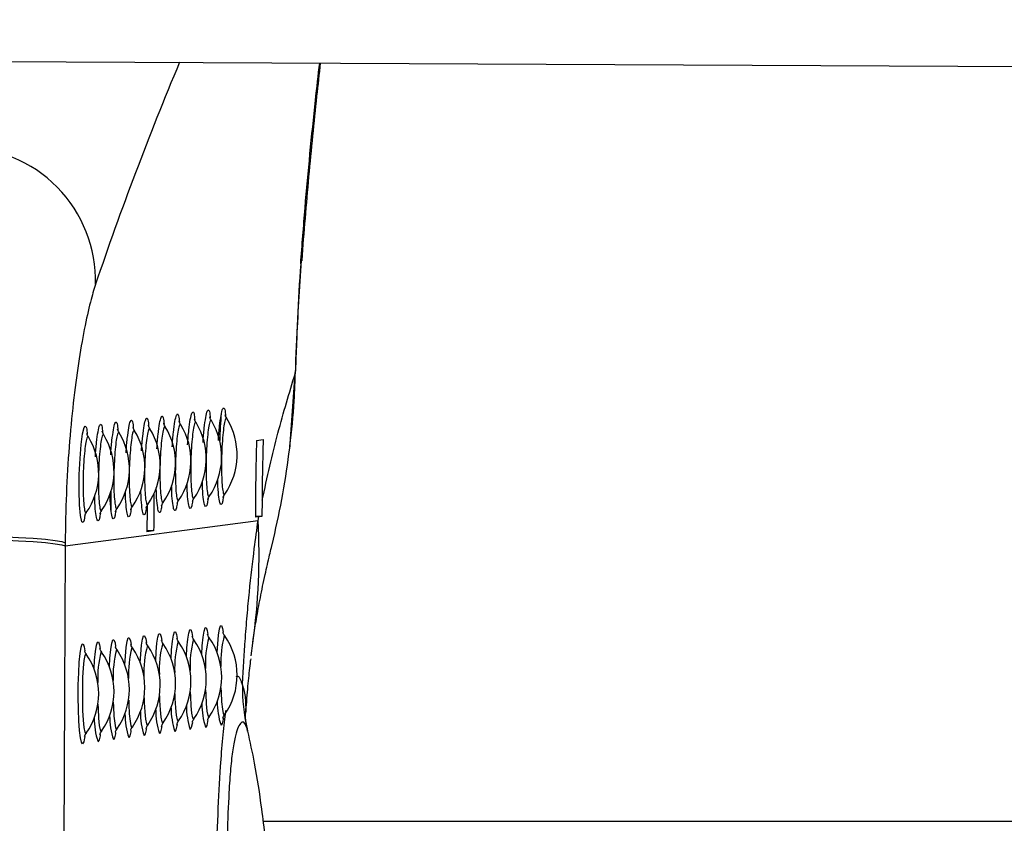
# Model space of a CAD drawing. Units: millimetres. Extents: x 2206 to 16889, y 2911 to 8851.
# Drawn here: x 5370 to 5481, y 4515 to 4606 of the extents above; entities that cross this region are included whole.
import ezdxf

# ---------------------------------------------------------------- set-up
doc = ezdxf.new("R2010")
doc.units = ezdxf.units.MM
doc.layers.add('标注层', color=6, linetype='Continuous')
doc.styles.get("Standard").update_dxf_attribs({"font": 'arial.ttf'})
doc.dimstyles.new('1：80', dxfattribs={"dimtxt": 80, "dimasz": 2.5, "dimexe": 1.25, "dimexo": 0.625, "dimtad": 1, "dimdec": 0, "dimdsep": 46, "dimtxsty": 'Standard', "dimcen": 2.5, "dimadec": 0, "dimazin": 0, "dimtfac": 1, "dimtdec": 0, "dimtmove": 0, "dimatfit": 3, "dimfxl": 1, "dimarcsym": 0})

# ---------------------------------------------------------------- blocks, each defined once
blk = doc.blocks.new('*D339')
at = {"layer": 'Defpoints', "color": 0, "transparency": 16777216}
for p in [(4246.35, 5177.17), (4246.35, 4485.24), (5817.35, 4485.24)]:
    blk.add_point(p, dxfattribs=at)
at = {"layer": '标注层', "color": 0, "lineweight": -2, "transparency": 16777216}
for p, q in [((4246.35, 4485.86), (4246.35, 5178.42)), ((5817.35, 4485.86), (5817.35, 5178.42)), ((5814.85, 5177.17), (4248.85, 5177.17))]:
    blk.add_line(p, q, dxfattribs=at)
at = {"layer": '标注层', "color": 0, "transparency": 16777216}
for points in [[(4248.85, 5177.59), (4248.85, 5176.75), (4246.35, 5177.17)], [(5814.85, 5177.59), (5814.85, 5176.75), (5817.35, 5177.17)]]:
    blk.add_solid(points, dxfattribs=at)
at = {"layer": '标注层', "color": 0, "transparency": 16777216, "insert": (5031.85, 5218.64), "char_height": 80, "attachment_point": 5}
blk.add_mtext('1571', dxfattribs=at)

msp = doc.modelspace()

# ---------------------------------------------------------------- linework, layer by layer
at = {"color": 7, "linetype": 'Continuous', "lineweight": 25}
for p, q in [((5367.17, 4601.74), (5550.01, 4600.8)), ((5400.44, 4557.88), (5401.06, 4566.32)), ((5396.69, 4558.74), (5397.44, 4558.84)), ((5380.22, 4550.66), (5380.22, 4553.07)), ((5397.31, 4551.96), (5397.29, 4550.14)), ((5374.99, 4546.78), (5396.86, 4549.68)), ((5397.29, 4550.14), (5396.55, 4550.14)), ((5396.94, 4550.09), (5396.55, 4550.04)), ((5396.86, 4549.68), (5396.94, 4550.09)), ((5397.29, 4550.14), (5396.94, 4550.09)), ((5385.02, 4548.5), (5384.26, 4548.51)), ((5385.02, 4548.5), (5384.26, 4548.4)), ((5374.99, 4547.15), (5374.99, 4546.78)), ((5398.36, 4546.6), (5398.6, 4547.56)), ((5396.06, 4534.31), (5396.25, 4535.76)), ((5487.35, 4515.53), (5397.44, 4515.53))]:
    msp.add_line(p, q, dxfattribs=at)
at = {"color": 8, "linetype": 'Continuous', "lineweight": 25}
for p, q in [((5401.69, 4578.77), (5401.77, 4579.11)), ((5401.06, 4566.32), (5401.14, 4566.69)), ((5400.44, 4557.88), (5400.49, 4558.09)), ((5389.59, 4536.15), (5389.53, 4536.18)), ((5391.33, 4536.38), (5391.28, 4536.41)), ((5393.07, 4536.61), (5393.02, 4536.64)), ((5380.87, 4534.99), (5380.82, 4535.02)), ((5382.61, 4535.22), (5382.56, 4535.25)), ((5384.36, 4535.45), (5384.31, 4535.48)), ((5386.1, 4535.68), (5386.05, 4535.72)), ((5387.84, 4535.91), (5387.79, 4535.95)), ((5379.13, 4534.76), (5379.08, 4534.79)), ((5395.67, 4525.79), (5395.62, 4526.1))]:
    msp.add_line(p, q, dxfattribs=at)
at = {"color": 8, "linetype": 'Continuous', "lineweight": 25, "flags": 128}
for points in [[(5377.23, 4550.29), (5377.13, 4549.7), (5377.03, 4549.43), (5376.87, 4549.52), (5376.73, 4550.22), (5376.62, 4551.46), (5376.57, 4553.09), (5376.59, 4554.9), (5376.67, 4556.69), (5376.81, 4558.28), (5376.97, 4559.5), (5377.15, 4560.21), (5377.26, 4560.36), (5377.26, 4560.36)], [(5388.73, 4534.24), (5388.79, 4535.22), (5388.88, 4536.21), (5388.99, 4536.91), (5389.11, 4537.28), (5389.23, 4537.3), (5389.35, 4536.96), (5389.43, 4536.53)], [(5390.48, 4534.47), (5390.53, 4535.46), (5390.62, 4536.44), (5390.73, 4537.14), (5390.85, 4537.51), (5390.98, 4537.53), (5391.1, 4537.19), (5391.17, 4536.76)], [(5392.22, 4534.7), (5392.28, 4535.69), (5392.37, 4536.67), (5392.47, 4537.37), (5392.59, 4537.74), (5392.72, 4537.76), (5392.84, 4537.42), (5392.91, 4536.99)], [(5380.02, 4533.08), (5380.07, 4534.07), (5380.16, 4535.05), (5380.27, 4535.75), (5380.39, 4536.12), (5380.52, 4536.14), (5380.64, 4535.8), (5380.71, 4535.37)], [(5381.76, 4533.31), (5381.82, 4534.3), (5381.91, 4535.28), (5382.02, 4535.98), (5382.14, 4536.35), (5382.26, 4536.37), (5382.38, 4536.03), (5382.46, 4535.61)], [(5383.5, 4533.54), (5383.56, 4534.53), (5383.65, 4535.52), (5383.76, 4536.21), (5383.88, 4536.58), (5384, 4536.6), (5384.12, 4536.26), (5384.2, 4535.84)], [(5385.25, 4533.77), (5385.3, 4534.76), (5385.39, 4535.75), (5385.5, 4536.45), (5385.62, 4536.82), (5385.75, 4536.83), (5385.87, 4536.49), (5385.94, 4536.07)], [(5386.99, 4534), (5387.05, 4534.99), (5387.14, 4535.98), (5387.25, 4536.68), (5387.37, 4537.05), (5387.49, 4537.06), (5387.61, 4536.73), (5387.69, 4536.3)], [(5376.97, 4524.36), (5376.85, 4524.53), (5376.73, 4525.03), (5376.63, 4525.86), (5376.55, 4526.94), (5376.5, 4528.22), (5376.47, 4529.62), (5376.48, 4531.04), (5376.52, 4532.39), (5376.59, 4533.6), (5376.68, 4534.59), (5376.79, 4535.29), (5376.91, 4535.66), (5377.03, 4535.67), (5377.15, 4535.34), (5377.23, 4534.91)], [(5378.27, 4532.85), (5378.33, 4533.83), (5378.42, 4534.82), (5378.53, 4535.52), (5378.65, 4535.89), (5378.77, 4535.91), (5378.89, 4535.57), (5378.97, 4535.14)], [(5377.38, 4534.53), (5377.33, 4534.56), (5377.22, 4534.36), (5377.12, 4533.81), (5377.03, 4532.96), (5376.97, 4531.87), (5376.94, 4530.63), (5376.94, 4529.34), (5376.97, 4528.11), (5377.03, 4527.04), (5377.12, 4526.21), (5377.22, 4525.68), (5377.33, 4525.52), (5377.38, 4525.55)], [(5390.9, 4530.47), (5390.92, 4529.96), (5390.98, 4528.89), (5391.06, 4528.06), (5391.17, 4527.54), (5391.28, 4527.37), (5391.32, 4527.4)], [(5392.65, 4530.7), (5392.66, 4530.19), (5392.72, 4529.12), (5392.81, 4528.29), (5392.91, 4527.77), (5393.02, 4527.6), (5393.07, 4527.63)], [(5382.19, 4529.31), (5382.2, 4528.81), (5382.26, 4527.73), (5382.35, 4526.9), (5382.45, 4526.38), (5382.56, 4526.21), (5382.61, 4526.24)], [(5383.93, 4529.55), (5383.95, 4529.04), (5384.01, 4527.96), (5384.09, 4527.13), (5384.19, 4526.61), (5384.31, 4526.44), (5384.35, 4526.48)], [(5385.67, 4529.78), (5385.69, 4529.27), (5385.75, 4528.19), (5385.84, 4527.36), (5385.94, 4526.84), (5386.05, 4526.67), (5386.09, 4526.71)], [(5387.42, 4530.01), (5387.43, 4529.5), (5387.49, 4528.43), (5387.58, 4527.59), (5387.68, 4527.07), (5387.79, 4526.9), (5387.84, 4526.94)], [(5389.16, 4530.24), (5389.18, 4529.73), (5389.24, 4528.66), (5389.32, 4527.83), (5389.42, 4527.3), (5389.53, 4527.14), (5389.58, 4527.17)], [(5378.7, 4528.85), (5378.72, 4528.34), (5378.78, 4527.27), (5378.86, 4526.44), (5378.96, 4525.92), (5379.08, 4525.75), (5379.12, 4525.78)], [(5380.44, 4529.08), (5380.46, 4528.57), (5380.52, 4527.5), (5380.61, 4526.67), (5380.71, 4526.15), (5380.82, 4525.98), (5380.86, 4526.01)], [(5392.88, 4527.1), (5392.78, 4526.64), (5392.66, 4526.45)], [(5384.17, 4525.94), (5384.06, 4525.48), (5383.94, 4525.29)], [(5385.91, 4526.17), (5385.81, 4525.72), (5385.68, 4525.52)], [(5387.65, 4526.4), (5387.55, 4525.95), (5387.43, 4525.75)], [(5389.39, 4526.63), (5389.29, 4526.18), (5389.17, 4525.98)], [(5391.14, 4526.86), (5391.04, 4526.41), (5390.91, 4526.21)], [(5377.19, 4525.01), (5377.09, 4524.56), (5376.97, 4524.36)], [(5378.94, 4525.24), (5378.83, 4524.79), (5378.71, 4524.59)], [(5380.68, 4525.48), (5380.58, 4525.02), (5380.45, 4524.83)], [(5382.42, 4525.71), (5382.32, 4525.25), (5382.2, 4525.06)]]:
    msp.add_lwpolyline(points, dxfattribs=at)
at = {"color": 7, "linetype": 'Continuous', "lineweight": 25, "flags": 128}
for points in [[(5358.74, 4548.04), (5361.1, 4548.02), (5363.43, 4547.98), (5365.67, 4547.93), (5367.78, 4547.85), (5369.69, 4547.76), (5371.37, 4547.66), (5372.77, 4547.54), (5373.86, 4547.41), (5374.6, 4547.28), (5374.99, 4547.15)], [(5358.74, 4547.64), (5361.09, 4547.63), (5363.42, 4547.59), (5365.67, 4547.54), (5367.77, 4547.47), (5369.69, 4547.38), (5371.37, 4547.28), (5372.77, 4547.17), (5373.85, 4547.04), (5374.6, 4546.91), (5374.99, 4546.78)], [(5374.99, 4546.78), (5374.9, 4530.03), (5374.84, 4513.28), (5374.8, 4496.52), (5374.79, 4479.75), (5374.8, 4462.99), (5374.84, 4446.24), (5374.9, 4429.5), (5374.99, 4412.78)], [(5392.9, 4527.24), (5392.89, 4527.18), (5392.88, 4527.1)], [(5384.19, 4526.09), (5384.18, 4526.02), (5384.17, 4525.94)], [(5385.93, 4526.32), (5385.92, 4526.25), (5385.91, 4526.17)], [(5387.67, 4526.55), (5387.67, 4526.49), (5387.65, 4526.4)], [(5389.42, 4526.78), (5389.41, 4526.72), (5389.39, 4526.63)], [(5391.16, 4527.01), (5391.15, 4526.95), (5391.14, 4526.86)], [(5377.22, 4525.16), (5377.21, 4525.1), (5377.19, 4525.01)], [(5378.96, 4525.39), (5378.95, 4525.33), (5378.94, 4525.24)], [(5380.7, 4525.62), (5380.69, 4525.56), (5380.68, 4525.48)], [(5382.45, 4525.85), (5382.44, 4525.79), (5382.42, 4525.71)]]:
    msp.add_lwpolyline(points, dxfattribs=at)
at = {"color": 7, "linetype": 'Continuous', "lineweight": 25}
for centre, radius, start, end in [((5363.3, 4576.84), 15.14, 358.5448, 90.7023), ((5423.95, 4558.46), 31.44, 173.8922, 179.4849), ((5381.41, 4556.43), 7.84, 325.155, 31.5878), ((5383.15, 4556.66), 7.84, 325.155, 31.5878), ((5384.89, 4556.89), 7.84, 325.155, 31.5878), ((5386.64, 4557.12), 7.84, 325.155, 31.5878), ((5374.43, 4555.5), 7.84, 325.155, 31.5878), ((5376.18, 4555.74), 7.84, 325.155, 31.5878), ((5377.92, 4555.97), 7.84, 325.155, 31.5878), ((5379.66, 4556.2), 7.84, 325.155, 31.5878), ((5370.95, 4555.04), 7.84, 325.155, 31.5878), ((5372.69, 4555.27), 7.84, 325.155, 31.5878), ((5697.53, 4549.64), 300.98, 178.2686, 179.9249), ((5698.59, 4549.74), 301.29, 178.2695, 179.5775), ((5686.26, 4548.11), 301.24, 179.1257, 179.9242), ((5685.2, 4548.01), 300.94, 179.3638, 179.9253), ((5383.15, 4531.66), 7.84, 325.0543, 34.8293), ((5384.89, 4531.9), 7.84, 325.0543, 34.8293), ((5386.64, 4532.13), 7.84, 325.0543, 34.8293), ((5374.43, 4530.51), 7.84, 325.0543, 34.8293), ((5376.18, 4530.74), 7.84, 325.0543, 34.8293), ((5377.92, 4530.97), 7.84, 325.0543, 34.8293), ((5379.66, 4531.2), 7.84, 325.0543, 34.8293), ((5381.41, 4531.43), 7.84, 325.0543, 34.8293), ((5370.95, 4530.04), 7.84, 325.0543, 34.8293), ((5372.69, 4530.27), 7.84, 325.0543, 34.8293), ((5413.44, 4530.5), 18.36, 178.4589, 193.8591)]:
    msp.add_arc(centre, radius, start, end, dxfattribs=at)
at = {"color": 8, "linetype": 'Continuous', "lineweight": 25}
for centre, radius, start, end in [((5324.64, 4545.86), 72.33, 351.9681, 3.0292), ((5400.47, 4533.21), 11.33, 164.8128, 182.7221), ((5402.22, 4533.44), 11.34, 164.8158, 182.7171), ((5403.96, 4533.67), 11.33, 164.8151, 182.7198), ((5391.75, 4532.05), 11.33, 164.8128, 182.7221), ((5393.5, 4532.28), 11.34, 164.8159, 182.7171), ((5395.24, 4532.52), 11.33, 164.8151, 182.7198), ((5396.99, 4532.75), 11.34, 164.8159, 182.7171), ((5398.73, 4532.98), 11.33, 164.8117, 182.7213), ((5390.01, 4531.82), 11.33, 164.8117, 182.7213), ((5393.33, 4528.1), 8.07, 179.2725, 198.6503), ((5395.1, 4528.34), 8.1, 179.3013, 198.6241), ((5396.84, 4528.57), 8.1, 179.3003, 198.6225), ((5398.59, 4528.8), 8.1, 179.3012, 198.6242), ((5400.33, 4529.03), 8.1, 179.3012, 198.6241), ((5386.38, 4527.18), 8.1, 179.3013, 198.6241), ((5388.1, 4527.41), 8.07, 179.2724, 198.6504), ((5389.87, 4527.64), 8.1, 179.3012, 198.6242), ((5391.61, 4527.87), 8.1, 179.3003, 198.6225)]:
    msp.add_arc(centre, radius, start, end, dxfattribs=at)
msp.add_ellipse((5668.45, 4545.76), major_axis=(240.9, 246.61), ratio=0.779703, start_param=2.040474, end_param=2.122526, dxfattribs=at)
at = {"color": 7, "linetype": 'Continuous', "lineweight": 25}
msp.add_ellipse((5699.89, 4549.93), major_axis=(-213.41, 214.81), ratio=0.974617, start_param=0.704923, end_param=0.746688, dxfattribs=at)
at = {"color": 8, "linetype": 'Continuous', "lineweight": 25}
for points, knots in [([(5401.69, 4578.77), (5401.85, 4580.9), (5402.17, 4585.17), (5402.74, 4591.35), (5403.3, 4596.86), (5403.68, 4600.15), (5403.84, 4601.55)], [0, 0, 0, 0, 0.263518, 0.527047, 0.798668, 1, 1, 1, 1]), ([(5387.13, 4558.04), (5387.13, 4558.05), (5387.16, 4558.66), (5387.26, 4559.72), (5387.43, 4560.97), (5387.59, 4561.64), (5387.69, 4561.71), (5387.72, 4561.75)], [0, 0, 0, 0, 0.006348, 0.275637, 0.546596, 0.820514, 1, 1, 1, 1]), ([(5387.72, 4561.75), (5387.74, 4561.74), (5387.81, 4561.71), (5387.9, 4561.47), (5387.93, 4560.96), (5387.94, 4560.83)], [0, 0, 0, 0, 0.208968, 0.801169, 1, 1, 1, 1]), ([(5388.87, 4558.27), (5388.87, 4558.28), (5388.9, 4558.89), (5389.01, 4559.96), (5389.17, 4561.21), (5389.34, 4561.87), (5389.43, 4561.95), (5389.46, 4561.98)], [0, 0, 0, 0, 0.006348, 0.275637, 0.546595, 0.820515, 1, 1, 1, 1]), ([(5389.46, 4561.98), (5389.48, 4561.97), (5389.56, 4561.94), (5389.64, 4561.71), (5389.67, 4561.19), (5389.68, 4561.06)], [0, 0, 0, 0, 0.208968, 0.801168, 1, 1, 1, 1]), ([(5390.62, 4558.5), (5390.62, 4558.51), (5390.64, 4559.12), (5390.75, 4560.19), (5390.92, 4561.44), (5391.08, 4562.1), (5391.17, 4562.18), (5391.21, 4562.21)], [0, 0, 0, 0, 0.006349, 0.275637, 0.546596, 0.820515, 1, 1, 1, 1]), ([(5391.21, 4562.21), (5391.23, 4562.2), (5391.3, 4562.18), (5391.38, 4561.94), (5391.42, 4561.42), (5391.43, 4561.3)], [0, 0, 0, 0, 0.208968, 0.801168, 1, 1, 1, 1]), ([(5392.36, 4558.73), (5392.36, 4558.74), (5392.39, 4559.36), (5392.49, 4560.42), (5392.66, 4561.67), (5392.82, 4562.33), (5392.91, 4562.41), (5392.95, 4562.44)], [0, 0, 0, 0, 0.006347, 0.275639, 0.546597, 0.820515, 1, 1, 1, 1]), ([(5392.95, 4562.44), (5392.97, 4562.43), (5393.04, 4562.41), (5393.12, 4562.17), (5393.16, 4561.66), (5393.17, 4561.53)], [0, 0, 0, 0, 0.208968, 0.801166, 1, 1, 1, 1]), ([(5378.41, 4556.88), (5378.41, 4556.89), (5378.44, 4557.5), (5378.55, 4558.57), (5378.71, 4559.82), (5378.88, 4560.48), (5378.97, 4560.56), (5379.01, 4560.59)], [0, 0, 0, 0, 0.006349, 0.275635, 0.546598, 0.820507, 1, 1, 1, 1]), ([(5379.01, 4560.59), (5379.02, 4560.58), (5379.1, 4560.56), (5379.18, 4560.32), (5379.22, 4559.8), (5379.23, 4559.68)], [0, 0, 0, 0, 0.208952, 0.801179, 1, 1, 1, 1]), ([(5380.16, 4557.11), (5380.16, 4557.12), (5380.18, 4557.74), (5380.29, 4558.8), (5380.46, 4560.05), (5380.62, 4560.71), (5380.71, 4560.79), (5380.75, 4560.82)], [0, 0, 0, 0, 0.006347, 0.275635, 0.546599, 0.820508, 1, 1, 1, 1]), ([(5380.75, 4560.82), (5380.77, 4560.81), (5380.84, 4560.79), (5380.92, 4560.55), (5380.96, 4560.04), (5380.97, 4559.91)], [0, 0, 0, 0, 0.208952, 0.80118, 1, 1, 1, 1]), ([(5381.9, 4557.34), (5381.9, 4557.36), (5381.93, 4557.97), (5382.03, 4559.03), (5382.2, 4560.28), (5382.36, 4560.94), (5382.46, 4561.02), (5382.49, 4561.05)], [0, 0, 0, 0, 0.006348, 0.275637, 0.546603, 0.820514, 1, 1, 1, 1]), ([(5382.49, 4561.05), (5382.51, 4561.04), (5382.58, 4561.02), (5382.67, 4560.78), (5382.7, 4560.27), (5382.71, 4560.14)], [0, 0, 0, 0, 0.2089671, 0.8011837, 1, 1, 1, 1]), ([(5383.64, 4557.57), (5383.64, 4557.59), (5383.67, 4558.2), (5383.78, 4559.26), (5383.94, 4560.52), (5384.11, 4561.15), (5384.22, 4561.31), (5384.33, 4561.24), (5384.41, 4561.01), (5384.45, 4560.5), (5384.45, 4560.37)], [0, 0, 0, 0, 0.004316, 0.187441, 0.3717, 0.557973, 0.680028, 0.746892, 0.936384, 1, 1, 1, 1]), ([(5385.39, 4557.81), (5385.39, 4557.82), (5385.41, 4558.43), (5385.52, 4559.49), (5385.69, 4560.74), (5385.85, 4561.41), (5385.94, 4561.48), (5385.98, 4561.51)], [0, 0, 0, 0, 0.006348, 0.275637, 0.546596, 0.820515, 1, 1, 1, 1]), ([(5385.98, 4561.51), (5386, 4561.51), (5386.07, 4561.48), (5386.15, 4561.24), (5386.19, 4560.73), (5386.2, 4560.6)], [0, 0, 0, 0, 0.208968, 0.801168, 1, 1, 1, 1]), ([(5388.02, 4560.59), (5388, 4560.57), (5387.92, 4560.51), (5387.79, 4559.98), (5387.66, 4559), (5387.55, 4557.72), (5387.48, 4556.27), (5387.47, 4554.81), (5387.51, 4553.5), (5387.59, 4552.49), (5387.71, 4551.96), (5387.8, 4551.83), (5387.84, 4551.95), (5387.84, 4551.95)], [0, 0, 0, 0, 0.06803, 0.172282, 0.274179, 0.375743, 0.477293, 0.579686, 0.683426, 0.788413, 0.893189, 0.997948, 1, 1, 1, 1]), ([(5388.08, 4560.54), (5388.07, 4560.55), (5388.06, 4560.61), (5388.04, 4560.6), (5388.02, 4560.59)], [0, 0, 0, 0, 0.1565857, 1, 1, 1, 1]), ([(5389.77, 4560.83), (5389.74, 4560.8), (5389.67, 4560.74), (5389.54, 4560.21), (5389.4, 4559.23), (5389.29, 4557.95), (5389.22, 4556.5), (5389.21, 4555.04), (5389.25, 4553.73), (5389.34, 4552.72), (5389.45, 4552.19), (5389.54, 4552.07), (5389.59, 4552.18), (5389.59, 4552.18)], [0, 0, 0, 0, 0.06803, 0.172282, 0.274179, 0.375744, 0.477293, 0.579686, 0.683426, 0.788413, 0.893189, 0.997948, 1, 1, 1, 1]), ([(5389.82, 4560.77), (5389.82, 4560.78), (5389.8, 4560.84), (5389.78, 4560.83), (5389.77, 4560.83)], [0, 0, 0, 0, 0.156595, 1, 1, 1, 1]), ([(5391.51, 4561.06), (5391.48, 4561.03), (5391.41, 4560.97), (5391.28, 4560.44), (5391.14, 4559.46), (5391.03, 4558.18), (5390.97, 4556.73), (5390.95, 4555.27), (5390.99, 4553.96), (5391.08, 4552.96), (5391.2, 4552.42), (5391.29, 4552.3), (5391.33, 4552.41), (5391.33, 4552.41)], [0, 0, 0, 0, 0.06803, 0.172286, 0.274179, 0.375744, 0.477293, 0.579687, 0.683426, 0.788414, 0.893189, 0.997948, 1, 1, 1, 1]), ([(5391.56, 4561), (5391.56, 4561.01), (5391.55, 4561.07), (5391.53, 4561.06), (5391.51, 4561.06)], [0, 0, 0, 0, 0.156679, 1, 1, 1, 1]), ([(5393.25, 4561.29), (5393.22, 4561.26), (5393.15, 4561.2), (5393.02, 4560.67), (5392.89, 4559.7), (5392.78, 4558.41), (5392.71, 4556.96), (5392.7, 4555.5), (5392.74, 4554.19), (5392.82, 4553.19), (5392.94, 4552.65), (5393.03, 4552.53), (5393.07, 4552.64), (5393.07, 4552.65)], [0, 0, 0, 0, 0.06803, 0.172286, 0.274181, 0.375745, 0.477295, 0.579689, 0.683429, 0.788417, 0.893193, 0.997952, 1, 1, 1, 1]), ([(5393.31, 4561.24), (5393.3, 4561.25), (5393.29, 4561.31), (5393.27, 4561.3), (5393.25, 4561.29)], [0, 0, 0, 0, 0.156677, 1, 1, 1, 1]), ([(5377.26, 4560.36), (5377.28, 4560.35), (5377.35, 4560.32), (5377.44, 4560.09), (5377.47, 4559.57), (5377.48, 4559.44)], [0, 0, 0, 0, 0.2089675, 0.8011667, 1, 1, 1, 1]), ([(5379.31, 4559.44), (5379.28, 4559.41), (5379.21, 4559.35), (5379.08, 4558.82), (5378.94, 4557.84), (5378.83, 4556.56), (5378.77, 4555.11), (5378.75, 4553.65), (5378.79, 4552.34), (5378.88, 4551.33), (5378.99, 4550.8), (5379.08, 4550.68), (5379.13, 4550.79), (5379.13, 4550.79)], [0, 0, 0, 0, 0.0680342, 0.172286, 0.2741805, 0.3757446, 0.4772943, 0.579687, 0.6834294, 0.7884168, 0.8931893, 0.9979522, 1, 1, 1, 1]), ([(5379.36, 4559.38), (5379.36, 4559.39), (5379.34, 4559.45), (5379.32, 4559.44), (5379.31, 4559.44)], [0, 0, 0, 0, 0.1566, 1, 1, 1, 1]), ([(5381.05, 4559.67), (5381.02, 4559.64), (5380.95, 4559.58), (5380.82, 4559.05), (5380.68, 4558.07), (5380.58, 4556.79), (5380.51, 4555.34), (5380.49, 4553.88), (5380.53, 4552.57), (5380.62, 4551.57), (5380.74, 4551.03), (5380.83, 4550.91), (5380.87, 4551.02), (5380.87, 4551.03)], [0, 0, 0, 0, 0.0680307, 0.1722823, 0.2741772, 0.375742, 0.4772917, 0.5796853, 0.6834276, 0.7884119, 0.8931886, 0.9979518, 1, 1, 1, 1]), ([(5381.1, 4559.62), (5381.1, 4559.63), (5381.09, 4559.69), (5381.07, 4559.68), (5381.05, 4559.67)], [0, 0, 0, 0, 0.156593, 1, 1, 1, 1]), ([(5382.8, 4559.9), (5382.77, 4559.87), (5382.69, 4559.81), (5382.56, 4559.29), (5382.43, 4558.31), (5382.32, 4557.02), (5382.25, 4555.57), (5382.24, 4554.11), (5382.28, 4552.8), (5382.36, 4551.8), (5382.48, 4551.26), (5382.57, 4551.14), (5382.61, 4551.25), (5382.61, 4551.26)], [0, 0, 0, 0, 0.0680304, 0.172282, 0.2741792, 0.3757436, 0.4772931, 0.579687, 0.6834288, 0.788413, 0.8931892, 0.9979521, 1, 1, 1, 1]), ([(5382.85, 4559.85), (5382.84, 4559.86), (5382.83, 4559.92), (5382.81, 4559.91), (5382.8, 4559.9)], [0, 0, 0, 0, 0.156587, 1, 1, 1, 1]), ([(5384.59, 4560.08), (5384.59, 4560.09), (5384.57, 4560.15), (5384.53, 4560.13), (5384.44, 4560.04), (5384.31, 4559.52), (5384.17, 4558.54), (5384.06, 4557.26), (5384, 4555.81), (5383.98, 4554.34), (5384.02, 4553.04), (5384.11, 4552.03), (5384.22, 4551.49), (5384.31, 4551.37), (5384.36, 4551.49), (5384.36, 4551.49)], [0, 0, 0, 0, 0.006627, 0.042322, 0.107473, 0.207313, 0.304898, 0.402163, 0.499415, 0.597475, 0.696827, 0.797368, 0.89771, 0.998038, 1, 1, 1, 1]), ([(5386.28, 4560.36), (5386.25, 4560.34), (5386.18, 4560.28), (5386.05, 4559.75), (5385.91, 4558.77), (5385.8, 4557.49), (5385.74, 4556.04), (5385.72, 4554.57), (5385.76, 4553.27), (5385.85, 4552.26), (5385.97, 4551.72), (5386.06, 4551.6), (5386.1, 4551.72), (5386.1, 4551.72)], [0, 0, 0, 0, 0.06803, 0.172282, 0.274179, 0.375744, 0.477292, 0.579686, 0.683426, 0.788413, 0.893189, 0.997952, 1, 1, 1, 1]), ([(5386.33, 4560.31), (5386.33, 4560.32), (5386.32, 4560.38), (5386.3, 4560.37), (5386.28, 4560.36)], [0, 0, 0, 0, 0.156593, 1, 1, 1, 1]), ([(5377.57, 4559.2), (5377.54, 4559.18), (5377.46, 4559.12), (5377.33, 4558.59), (5377.2, 4557.61), (5377.09, 4556.33), (5377.02, 4554.88), (5377.01, 4553.42), (5377.05, 4552.11), (5377.13, 4551.1), (5377.25, 4550.57), (5377.34, 4550.45), (5377.38, 4550.56), (5377.38, 4550.56)], [0, 0, 0, 0, 0.068035, 0.172286, 0.274181, 0.375745, 0.477294, 0.579687, 0.68343, 0.788417, 0.893189, 0.997952, 1, 1, 1, 1]), ([(5377.62, 4559.15), (5377.62, 4559.16), (5377.6, 4559.22), (5377.58, 4559.21), (5377.57, 4559.2)], [0, 0, 0, 0, 0.1566074, 1, 1, 1, 1]), ([(5391.18, 4552.15), (5391.15, 4551.92), (5391.08, 4551.49), (5390.96, 4551.2), (5390.81, 4551.26), (5390.67, 4551.99), (5390.57, 4552.98), (5390.55, 4553.8), (5390.54, 4554.06)], [0, 0, 0, 0, 0.139592, 0.273292, 0.483368, 0.693676, 0.904836, 1, 1, 1, 1]), ([(5392.92, 4552.38), (5392.89, 4552.15), (5392.82, 4551.72), (5392.7, 4551.43), (5392.55, 4551.49), (5392.41, 4552.23), (5392.31, 4553.22), (5392.29, 4554.03), (5392.29, 4554.29)], [0, 0, 0, 0, 0.139587, 0.273288, 0.483365, 0.693676, 0.904836, 1, 1, 1, 1]), ([(5382.46, 4550.99), (5382.43, 4550.77), (5382.37, 4550.33), (5382.24, 4550.04), (5382.1, 4550.1), (5381.95, 4550.84), (5381.85, 4551.83), (5381.83, 4552.64), (5381.83, 4552.9)], [0, 0, 0, 0, 0.139587, 0.273287, 0.483365, 0.69368, 0.904836, 1, 1, 1, 1]), ([(5384.21, 4551.22), (5384.17, 4551), (5384.11, 4550.56), (5383.98, 4550.27), (5383.84, 4550.33), (5383.69, 4551.07), (5383.6, 4552.06), (5383.58, 4552.88), (5383.57, 4553.13)], [0, 0, 0, 0, 0.139587, 0.273287, 0.48337, 0.693679, 0.904839, 1, 1, 1, 1]), ([(5385.95, 4551.45), (5385.92, 4551.23), (5385.85, 4550.79), (5385.73, 4550.51), (5385.58, 4550.57), (5385.44, 4551.3), (5385.34, 4552.29), (5385.32, 4553.11), (5385.31, 4553.36)], [0, 0, 0, 0, 0.139593, 0.273286, 0.48337, 0.693679, 0.904839, 1, 1, 1, 1]), ([(5387.69, 4551.68), (5387.66, 4551.46), (5387.6, 4551.03), (5387.47, 4550.74), (5387.32, 4550.8), (5387.18, 4551.53), (5387.08, 4552.52), (5387.06, 4553.34), (5387.06, 4553.59)], [0, 0, 0, 0, 0.139592, 0.273285, 0.483368, 0.693677, 0.904836, 1, 1, 1, 1]), ([(5389.44, 4551.91), (5389.4, 4551.69), (5389.34, 4551.26), (5389.21, 4550.97), (5389.07, 4551.03), (5388.92, 4551.76), (5388.83, 4552.75), (5388.81, 4553.57), (5388.8, 4553.82)], [0, 0, 0, 0, 0.1395923, 0.273292, 0.4833686, 0.6936768, 0.9048363, 1, 1, 1, 1]), ([(5378.98, 4550.52), (5378.94, 4550.3), (5378.88, 4549.87), (5378.75, 4549.58), (5378.61, 4549.64), (5378.46, 4550.37), (5378.37, 4551.36), (5378.35, 4552.18), (5378.34, 4552.44)], [0, 0, 0, 0, 0.139587, 0.273288, 0.483365, 0.693675, 0.904836, 1, 1, 1, 1]), ([(5380.72, 4550.76), (5380.69, 4550.53), (5380.62, 4550.1), (5380.5, 4549.81), (5380.35, 4549.87), (5380.21, 4550.61), (5380.11, 4551.6), (5380.09, 4552.41), (5380.09, 4552.67)], [0, 0, 0, 0, 0.139588, 0.273288, 0.483366, 0.693675, 0.904836, 1, 1, 1, 1]), ([(5394.38, 4531.98), (5394.44, 4532.01), (5394.59, 4532.09), (5394.83, 4531.75), (5395, 4531.25), (5395.09, 4530.99)], [0, 0, 0, 0, 0.2496318, 0.6248489, 1, 1, 1, 1]), ([(5392.08, 4509.76), (5392.09, 4510), (5392.14, 4512.28), (5392.31, 4516.39), (5392.56, 4521.32), (5392.85, 4525.03), (5393.06, 4527.19), (5393.2, 4528.02), (5393.22, 4528.16)], [0, 0, 0, 0, 0.032035, 0.309044, 0.585354, 0.772444, 0.959343, 1, 1, 1, 1])]:
    msp.add_open_spline(points, degree=3, knots=knots, dxfattribs=at)
at = {"color": 7, "linetype": 'Continuous', "lineweight": 25}
for points, knots in [([(5401.84, 4579.11), (5401.84, 4579.12), (5401.95, 4580.76), (5402.22, 4583.96), (5402.62, 4588.69), (5403.07, 4593.31), (5403.51, 4597.62), (5403.81, 4600.3), (5403.95, 4601.55)], [0, 0, 0, 0, 0.001613, 0.204032, 0.408251, 0.613904, 0.820574, 1, 1, 1, 1]), ([(5401.14, 4566.69), (5401.17, 4567.73), (5401.31, 4571.88), (5401.57, 4576.03), (5401.77, 4579.14)], [0, 0, 0, 0, 0.250032, 1, 1, 1, 1]), ([(5378.43, 4576.45), (5378.24, 4575.83), (5377.82, 4574.48), (5377.15, 4571.45), (5376.48, 4567.61), (5375.89, 4563.1), (5375.42, 4558.11), (5375.09, 4552.74), (5375.02, 4549.01), (5374.99, 4547.15)], [0, 0, 0, 0, 0.127425, 0.275339, 0.423225, 0.568275, 0.71329, 0.856655, 1, 1, 1, 1]), ([(5397.31, 4551.96), (5397.9, 4554.56), (5399.07, 4559.78), (5400.4, 4564.14), (5401.06, 4566.32)], [0, 0, 0, 0, 0.499396, 1, 1, 1, 1]), ([(5400.47, 4558.1), (5400.66, 4559.81), (5400.98, 4562.66), (5401.06, 4565.54), (5401.09, 4566.69)], [0, 0, 0, 0, 0.599884, 1, 1, 1, 1]), ([(5386.34, 4560.32), (5386.34, 4560.33), (5386.26, 4560.42), (5386.21, 4560.57), (5386.16, 4560.7), (5386.16, 4560.71), (5386.16, 4560.71)], [0, 0, 0, 0, 0.033123, 0.376865, 0.675379, 1, 1, 1, 1]), ([(5388.09, 4560.55), (5388.08, 4560.56), (5388.01, 4560.65), (5387.95, 4560.8), (5387.91, 4560.93), (5387.9, 4560.94), (5387.9, 4560.94)], [0, 0, 0, 0, 0.033123, 0.376855, 0.675375, 1, 1, 1, 1]), ([(5389.83, 4560.78), (5389.82, 4560.79), (5389.75, 4560.88), (5389.7, 4561.03), (5389.65, 4561.16), (5389.65, 4561.17), (5389.65, 4561.17)], [0, 0, 0, 0, 0.033123, 0.376867, 0.675377, 1, 1, 1, 1]), ([(5391.57, 4561.01), (5391.57, 4561.02), (5391.49, 4561.11), (5391.44, 4561.26), (5391.39, 4561.39), (5391.39, 4561.4), (5391.39, 4561.41)], [0, 0, 0, 0, 0.033096, 0.376848, 0.675371, 1, 1, 1, 1]), ([(5393.32, 4561.24), (5393.31, 4561.25), (5393.23, 4561.35), (5393.18, 4561.49), (5393.13, 4561.62), (5393.13, 4561.63), (5393.13, 4561.64)], [0, 0, 0, 0, 0.033094, 0.376863, 0.675378, 1, 1, 1, 1]), ([(5377.63, 4559.16), (5377.62, 4559.17), (5377.55, 4559.26), (5377.49, 4559.41), (5377.45, 4559.54), (5377.45, 4559.55), (5377.45, 4559.55)], [0, 0, 0, 0, 0.03309, 0.376873, 0.675384, 1, 1, 1, 1]), ([(5379.37, 4559.39), (5379.36, 4559.4), (5379.29, 4559.49), (5379.24, 4559.64), (5379.19, 4559.77), (5379.19, 4559.78), (5379.19, 4559.79)], [0, 0, 0, 0, 0.033122, 0.376883, 0.675389, 1, 1, 1, 1]), ([(5381.11, 4559.62), (5381.11, 4559.63), (5381.03, 4559.73), (5380.98, 4559.87), (5380.93, 4560), (5380.93, 4560.01), (5380.93, 4560.02)], [0, 0, 0, 0, 0.033121, 0.376845, 0.675397, 1, 1, 1, 1]), ([(5382.86, 4559.85), (5382.85, 4559.86), (5382.78, 4559.96), (5382.72, 4560.11), (5382.68, 4560.23), (5382.68, 4560.24), (5382.67, 4560.25)], [0, 0, 0, 0, 0.033121, 0.376836, 0.675391, 1, 1, 1, 1]), ([(5384.6, 4560.09), (5384.59, 4560.09), (5384.52, 4560.19), (5384.47, 4560.34), (5384.42, 4560.47), (5384.42, 4560.48), (5384.42, 4560.48)], [0, 0, 0, 0, 0.033123, 0.376856, 0.675425, 1, 1, 1, 1]), ([(5398.6, 4547.56), (5398.98, 4549.28), (5399.74, 4552.74), (5400.21, 4556.16), (5400.44, 4557.88)], [0, 0, 0, 0, 0.4976387, 1, 1, 1, 1]), ([(5385.91, 4551.36), (5385.91, 4551.35), (5385.91, 4551.35), (5385.96, 4551.47), (5386.02, 4551.62), (5386.1, 4551.71), (5386.1, 4551.72)], [0, 0, 0, 0, 0.26944, 0.625797, 0.981799, 1, 1, 1, 1]), ([(5387.65, 4551.59), (5387.65, 4551.58), (5387.65, 4551.58), (5387.7, 4551.7), (5387.76, 4551.86), (5387.84, 4551.94), (5387.85, 4551.95)], [0, 0, 0, 0, 0.269435, 0.625778, 0.981773, 1, 1, 1, 1]), ([(5389.4, 4551.82), (5389.4, 4551.82), (5389.39, 4551.81), (5389.45, 4551.93), (5389.51, 4552.09), (5389.59, 4552.18), (5389.59, 4552.18)], [0, 0, 0, 0, 0.269486, 0.625782, 0.981773, 1, 1, 1, 1]), ([(5391.14, 4552.05), (5391.14, 4552.05), (5391.14, 4552.04), (5391.19, 4552.17), (5391.25, 4552.32), (5391.33, 4552.41), (5391.33, 4552.41)], [0, 0, 0, 0, 0.26948, 0.625762, 0.981746, 1, 1, 1, 1]), ([(5392.88, 4552.28), (5392.88, 4552.28), (5392.88, 4552.27), (5392.93, 4552.4), (5392.99, 4552.55), (5393.07, 4552.64), (5393.08, 4552.64)], [0, 0, 0, 0, 0.269478, 0.625764, 0.981746, 1, 1, 1, 1]), ([(5377.2, 4550.2), (5377.19, 4550.2), (5377.19, 4550.19), (5377.24, 4550.31), (5377.3, 4550.47), (5377.38, 4550.56), (5377.39, 4550.56)], [0, 0, 0, 0, 0.26948, 0.62576, 0.981802, 1, 1, 1, 1]), ([(5378.94, 4550.43), (5378.94, 4550.43), (5378.93, 4550.42), (5378.99, 4550.55), (5379.05, 4550.7), (5379.13, 4550.79), (5379.13, 4550.79)], [0, 0, 0, 0, 0.269476, 0.625752, 0.98177, 1, 1, 1, 1]), ([(5380.68, 4550.66), (5380.68, 4550.66), (5380.68, 4550.65), (5380.73, 4550.78), (5380.79, 4550.93), (5380.87, 4551.02), (5380.87, 4551.02)], [0, 0, 0, 0, 0.269474, 0.625753, 0.98177, 1, 1, 1, 1]), ([(5382.42, 4550.89), (5382.42, 4550.89), (5382.42, 4550.88), (5382.47, 4551.01), (5382.53, 4551.16), (5382.61, 4551.25), (5382.62, 4551.25)], [0, 0, 0, 0, 0.269437, 0.62573, 0.981769, 1, 1, 1, 1]), ([(5384.17, 4551.12), (5384.17, 4551.12), (5384.16, 4551.11), (5384.22, 4551.24), (5384.28, 4551.39), (5384.36, 4551.48), (5384.36, 4551.49)], [0, 0, 0, 0, 0.269432, 0.625778, 0.981769, 1, 1, 1, 1]), ([(5395.09, 4530.99), (5395.13, 4531.86), (5395.22, 4533.59), (5395.4, 4536.22), (5395.61, 4538.91), (5395.96, 4542.52), (5396.37, 4546.15), (5396.72, 4548.64), (5396.86, 4549.68)], [0, 0, 0, 0, 0.10675, 0.214741, 0.356694, 0.498737, 0.788771, 1, 1, 1, 1]), ([(5396.25, 4535.81), (5396.28, 4536), (5396.41, 4536.98), (5396.69, 4538.65), (5397.11, 4540.96), (5397.6, 4543.31), (5398.08, 4545.4), (5398.3, 4546.33), (5398.37, 4546.6)], [0, 0, 0, 0, 0.048234, 0.236483, 0.471478, 0.71816, 0.916472, 1, 1, 1, 1]), ([(5386.12, 4535.66), (5386.11, 4535.67), (5386.03, 4535.76), (5385.97, 4535.91), (5385.91, 4536.05), (5385.9, 4536.07), (5385.9, 4536.07)], [0, 0, 0, 0, 0.027358, 0.370216, 0.669175, 1, 1, 1, 1]), ([(5387.86, 4535.89), (5387.86, 4535.9), (5387.78, 4535.99), (5387.71, 4536.14), (5387.65, 4536.28), (5387.65, 4536.3), (5387.65, 4536.3)], [0, 0, 0, 0, 0.02733, 0.370222, 0.669183, 1, 1, 1, 1]), ([(5389.61, 4536.12), (5389.6, 4536.13), (5389.52, 4536.22), (5389.45, 4536.38), (5389.39, 4536.52), (5389.39, 4536.53), (5389.39, 4536.53)], [0, 0, 0, 0, 0.027329, 0.370211, 0.669175, 1, 1, 1, 1]), ([(5391.35, 4536.35), (5391.34, 4536.36), (5391.26, 4536.45), (5391.2, 4536.61), (5391.14, 4536.75), (5391.13, 4536.76), (5391.13, 4536.77)], [0, 0, 0, 0, 0.027328, 0.370183, 0.669181, 1, 1, 1, 1]), ([(5393.09, 4536.58), (5393.09, 4536.59), (5393, 4536.68), (5392.94, 4536.84), (5392.88, 4536.98), (5392.88, 4536.99), (5392.88, 4537)], [0, 0, 0, 0, 0.027326, 0.370177, 0.669184, 1, 1, 1, 1]), ([(5377.41, 4534.5), (5377.4, 4534.51), (5377.32, 4534.6), (5377.25, 4534.76), (5377.19, 4534.9), (5377.19, 4534.91), (5377.19, 4534.91)], [0, 0, 0, 0, 0.027358, 0.370216, 0.669175, 1, 1, 1, 1]), ([(5379.15, 4534.73), (5379.14, 4534.74), (5379.06, 4534.83), (5378.99, 4534.99), (5378.93, 4535.13), (5378.93, 4535.14), (5378.93, 4535.15)], [0, 0, 0, 0, 0.027329, 0.370196, 0.669169, 1, 1, 1, 1]), ([(5380.89, 4534.96), (5380.89, 4534.97), (5380.8, 4535.06), (5380.74, 4535.22), (5380.68, 4535.36), (5380.67, 4535.37), (5380.67, 4535.38)], [0, 0, 0, 0, 0.027356, 0.370203, 0.669171, 1, 1, 1, 1]), ([(5382.63, 4535.2), (5382.63, 4535.2), (5382.55, 4535.3), (5382.48, 4535.45), (5382.42, 4535.59), (5382.42, 4535.6), (5382.42, 4535.61)], [0, 0, 0, 0, 0.027356, 0.370217, 0.669174, 1, 1, 1, 1]), ([(5384.38, 4535.43), (5384.37, 4535.43), (5384.29, 4535.53), (5384.22, 4535.68), (5384.16, 4535.82), (5384.16, 4535.83), (5384.16, 4535.84)], [0, 0, 0, 0, 0.027327, 0.370195, 0.669168, 1, 1, 1, 1]), ([(5396.02, 4533.98), (5396, 4533.89), (5395.91, 4533.16), (5395.73, 4531.55), (5395.55, 4529.59), (5395.46, 4528.14), (5395.44, 4527.83)], [0, 0, 0, 0, 0.060122, 0.472709, 0.888036, 1, 1, 1, 1]), ([(5395.09, 4530.99), (5395.22, 4530.52), (5395.48, 4529.56), (5395.45, 4528.41), (5395.44, 4527.83)], [0, 0, 0, 0, 0.498926, 1, 1, 1, 1]), ([(5389.38, 4526.8), (5389.38, 4526.79), (5389.38, 4526.77), (5389.41, 4526.87), (5389.48, 4527.03), (5389.58, 4527.15), (5389.61, 4527.19)], [0, 0, 0, 0, 0.15218, 0.515494, 0.857399, 1, 1, 1, 1]), ([(5391.13, 4527.03), (5391.13, 4527.02), (5391.12, 4527), (5391.15, 4527.1), (5391.22, 4527.26), (5391.32, 4527.39), (5391.35, 4527.42)], [0, 0, 0, 0, 0.152177, 0.515478, 0.857376, 1, 1, 1, 1]), ([(5392.87, 4527.26), (5392.87, 4527.25), (5392.86, 4527.24), (5392.9, 4527.33), (5392.96, 4527.5), (5393.06, 4527.62), (5393.09, 4527.65)], [0, 0, 0, 0, 0.15218, 0.515492, 0.857398, 1, 1, 1, 1]), ([(5395.7, 4525.81), (5395.64, 4526.07), (5395.5, 4526.68), (5395.44, 4527.31), (5395.43, 4527.75), (5395.43, 4527.81), (5395.43, 4527.84)], [0, 0, 0, 0, 0.214918, 0.483574, 0.755125, 1, 1, 1, 1]), ([(5380.67, 4525.64), (5380.67, 4525.63), (5380.66, 4525.62), (5380.7, 4525.71), (5380.76, 4525.88), (5380.86, 4526), (5380.89, 4526.03)], [0, 0, 0, 0, 0.152227, 0.515479, 0.857373, 1, 1, 1, 1]), ([(5382.41, 4525.87), (5382.41, 4525.87), (5382.4, 4525.85), (5382.44, 4525.94), (5382.5, 4526.11), (5382.6, 4526.23), (5382.63, 4526.26)], [0, 0, 0, 0, 0.152224, 0.515465, 0.857352, 1, 1, 1, 1]), ([(5384.15, 4526.1), (5384.15, 4526.1), (5384.15, 4526.08), (5384.18, 4526.17), (5384.25, 4526.34), (5384.35, 4526.46), (5384.38, 4526.5)], [0, 0, 0, 0, 0.152227, 0.515478, 0.857372, 1, 1, 1, 1]), ([(5385.9, 4526.33), (5385.9, 4526.33), (5385.89, 4526.31), (5385.92, 4526.41), (5385.99, 4526.57), (5386.09, 4526.69), (5386.12, 4526.73)], [0, 0, 0, 0, 0.152222, 0.515511, 0.857407, 1, 1, 1, 1]), ([(5387.64, 4526.57), (5387.64, 4526.56), (5387.63, 4526.54), (5387.67, 4526.64), (5387.73, 4526.8), (5387.83, 4526.92), (5387.86, 4526.96)], [0, 0, 0, 0, 0.15222, 0.515504, 0.857383, 1, 1, 1, 1]), ([(5395.62, 4526.1), (5395.49, 4526.4), (5395.28, 4526.9), (5394.93, 4526.79), (5394.61, 4526.32), (5394.29, 4525.35), (5393.98, 4523.79), (5393.73, 4521.58), (5393.51, 4518.38), (5393.35, 4514.06), (5393.22, 4508.38), (5393.14, 4501.99), (5393.09, 4494.83), (5393.06, 4487.38), (5393.06, 4479.64), (5393.08, 4471.87), (5393.12, 4464.18), (5393.19, 4457.91), (5393.28, 4453.07), (5393.38, 4449.44), (5393.52, 4445.89), (5393.72, 4442.94), (5393.97, 4440.78), (5394.17, 4439.7), (5394.41, 4438.8), (5394.68, 4438.14), (5395.02, 4437.83), (5395.34, 4437.95), (5395.52, 4438.49), (5395.62, 4438.75)], [0, 0, 0, 0, 0.039366, 0.065528, 0.092098, 0.118658, 0.146063, 0.172976, 0.200922, 0.243885, 0.288153, 0.342802, 0.397984, 0.458272, 0.518569, 0.580071, 0.641554, 0.70107, 0.731368, 0.761645, 0.794364, 0.828036, 0.852189, 0.877163, 0.884103, 0.912643, 0.941935, 0.970682, 1, 1, 1, 1]), ([(5377.18, 4525.18), (5377.18, 4525.17), (5377.18, 4525.15), (5377.21, 4525.25), (5377.27, 4525.41), (5377.37, 4525.53), (5377.4, 4525.57)], [0, 0, 0, 0, 0.152179, 0.515486, 0.8574, 1, 1, 1, 1]), ([(5378.92, 4525.41), (5378.92, 4525.4), (5378.92, 4525.38), (5378.95, 4525.48), (5379.02, 4525.64), (5379.12, 4525.77), (5379.15, 4525.8)], [0, 0, 0, 0, 0.152177, 0.515478, 0.857376, 1, 1, 1, 1]), ([(5395.66, 4438.94), (5395.68, 4439.03), (5396.05, 4440.35), (5396.6, 4443.39), (5397.41, 4448.52), (5398.11, 4455.06), (5398.71, 4462.97), (5399.11, 4472.08), (5399.26, 4482.01), (5399.13, 4492.22), (5398.72, 4501.71), (5398.11, 4509.93), (5397.37, 4516.52), (5396.61, 4521.67), (5395.96, 4524.58), (5395.69, 4525.79)], [0, 0, 0, 0, 0.003017, 0.047107, 0.106128, 0.181426, 0.272965, 0.378775, 0.494669, 0.614421, 0.729453, 0.821301, 0.897526, 0.957504, 1, 1, 1, 1])]:
    msp.add_open_spline(points, degree=3, knots=knots, dxfattribs=at)

# ---------------------------------------------------------------- dimensions: what is measured, and where the dimension line sits
at = {"layer": '标注层'}
dim = msp.add_linear_dim(base=(4246.35, 5177.17), p1=(5817.35, 4485.24), p2=(4246.35, 4485.24), dimstyle='1：80', dxfattribs=at)
dim.commit()
dim.dimension.update_dxf_attribs({"geometry": '*D339', "text_midpoint": (5031.85, 5218.64)})

doc.saveas('drawing.dxf')
